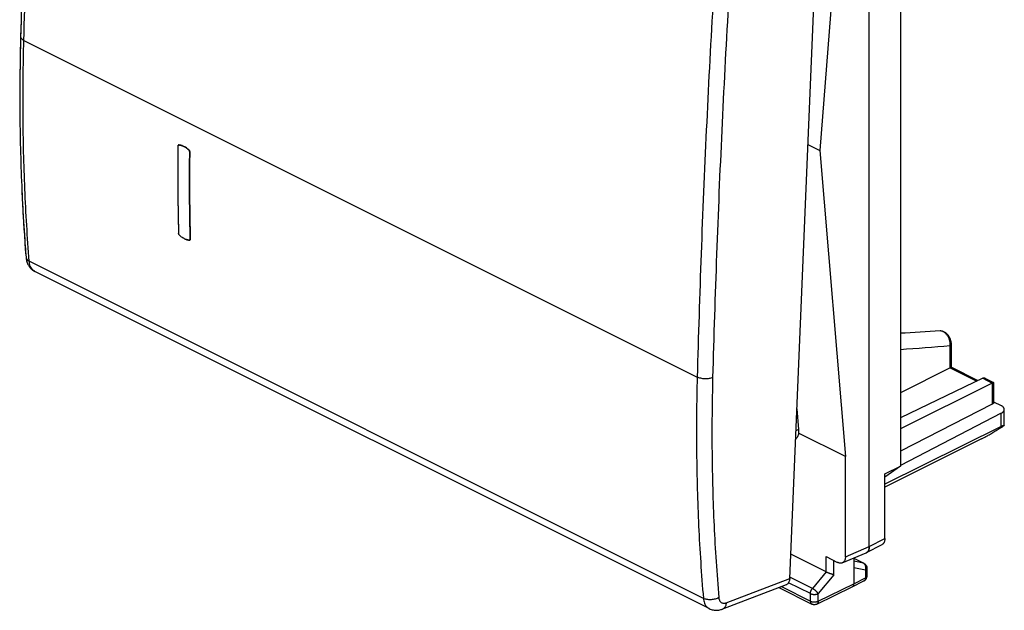
# Model space of a CAD drawing. Extents: x -22.3 to 22.1, y -28.5 to 27.1.
# Drawn here: x -22.3 to 22.1, y -28.5 to -1.8 of the extents above; entities that cross this region are included whole.
import ezdxf

# ---------------------------------------------------------------- set-up
doc = ezdxf.new("R2010")
doc.units = 0
doc.header["$LTSCALE"] = 16.335
doc.layers.get('0').update_dxf_attribs({"linetype": 'CONTINUOUS'})

msp = doc.modelspace()

# ---------------------------------------------------------------- linework, layer by layer
at = {"color": 7, "linetype": 'CONTINUOUS'}
for p, q in [((16.032, -25.6), (16.032, 12.331)), ((16.033, -25.601), (16.033, 12.331)), ((12.438, -27.04), (14.037, 11.12)), ((17.435, 10.115), (17.435, -21.958)), ((14.953, 7.221), (13.803, -7.711)), ((-15.161, -7.456), (-15.172, -7.462)), ((13.259, -7.439), (13.803, -7.711)), ((13.803, -7.711), (14.953, -21.532)), ((-22.062, -12.532), (-22.062, -12.533)), ((8.798, -28.398), (-21.662, -13.168)), ((19.741, -17.496), (19.741, -16.468)), ((19.684, -17.517), (17.435, -18.657)), ((19.74, -17.496), (20.942, -18.097)), ((21.156, -17.994), (17.435, -19.783)), ((21.589, -18.21), (17.435, -20.279)), ((21.277, -18.005), (21.645, -18.189)), ((21.646, -18.191), (21.646, -19.098)), ((21.646, -19.056), (21.984, -19.225)), ((12.759, -19.378), (12.837, -20.314)), ((21.589, -19.168), (17.435, -21.281)), ((22.131, -20.121), (22.131, -19.402)), ((21.99, -19.576), (17.435, -21.934)), ((21.99, -20.167), (16.734, -22.775)), ((14.953, -21.532), (12.836, -20.473)), ((21.103, -20.731), (16.734, -22.921)), ((14.953, -26.053), (14.953, -21.532)), ((17.435, -21.958), (16.734, -22.466)), ((16.734, -22.307), (17.435, -21.958)), ((16.734, -25.239), (16.734, -22.307)), ((15.905, -25.87), (16.606, -25.509)), ((14.083, -26.745), (12.484, -25.946)), ((14.083, -26.051), (14.6, -26.31)), ((14.812, -26.329), (15.891, -25.876)), ((15.326, -26.113), (15.326, -27.282)), ((15.326, -26.121), (15.788, -26.352)), ((15.926, -26.576), (15.926, -26.923)), ((12.275, -27.325), (9.401, -28.419)), ((11.945, -27.451), (13.437, -28.197)), ((13.658, -28.198), (15.26, -27.418)), ((15.261, -27.417), (15.26, -27.418)), ((15.261, -27.417), (15.79, -27.146))]:
    msp.add_line(p, q, dxfattribs=at)
at = {"color": 9, "linetype": 'CONTINUOUS'}
for p, q in [((-22.158, -2.735), (8.259, -17.943)), ((-14.671, -11.756), (-14.686, -11.761)), ((8.538, -27.937), (-21.915, -12.711)), ((19.685, -17.517), (19.685, -16.537)), ((19.684, -17.517), (20.891, -18.121)), ((21.156, -17.994), (21.589, -18.21)), ((21.589, -18.21), (21.589, -19.168)), ((21.99, -20.167), (21.99, -19.576)), ((12.837, -20.314), (12.718, -20.369)), ((16.033, -25.601), (16.734, -25.239)), ((14.953, -26.053), (16.032, -25.6)), ((14.083, -26.745), (14.083, -26.051)), ((14.436, -26.871), (14.436, -26.228)), ((15.326, -26.125), (15.764, -26.344)), ((15.764, -26.344), (15.326, -26.254)), ((15.854, -26.664), (15.326, -26.555)), ((15.788, -26.352), (15.788, -26.352)), ((15.854, -26.664), (15.854, -27.011)), ((9.567, -28.132), (12.438, -27.04)), ((13.46, -27.49), (12.441, -26.98)), ((14.082, -26.745), (13.46, -27.49)), ((14.436, -26.871), (13.724, -27.722)), ((15.326, -27.282), (15.854, -27.011)), ((12.062, -27.407), (13.372, -28.062)), ((13.372, -27.722), (12.386, -27.229)), ((13.724, -28.062), (15.326, -27.282)), ((13.372, -28.062), (13.372, -27.722)), ((13.724, -28.062), (13.724, -27.722))]:
    msp.add_line(p, q, dxfattribs=at)
at = {"color": 7, "linetype": 'CONTINUOUS'}
for points, knots in [([(-21.602, 14.222), (-21.707, 12.358), (-21.9, 8.61), (-22.134, 3.016), (-22.254, -0.713), (-22.305, -2.559)], [0, 0, 0, 0, 0.333482, 0.670244, 1, 1, 1, 1]), ([(-22.309, -2.731), (-22.337, -3.795), (-22.358, -5.987), (-22.28, -9.256), (-22.147, -11.458), (-22.062, -12.532)], [0, 0, 0, 0, 0.325399, 0.670323, 1, 1, 1, 1]), ([(-22.328, -3.632), (-22.341, -4.395), (-22.351, -6.287), (-22.288, -8.918), (-22.186, -10.783), (-22.136, -11.521)], [0, 0, 0, 0, 0.290181, 0.718852, 1, 1, 1, 1]), ([(-15.196, -7.516), (-15.202, -7.954), (-15.208, -8.829), (-15.2, -10.137), (-15.182, -11.006), (-15.17, -11.438)], [0, 0, 0, 0, 0.335643, 0.668984, 1, 1, 1, 1]), ([(-15.172, -7.462), (-15.176, -7.465), (-15.182, -7.471), (-15.19, -7.483), (-15.194, -7.496), (-15.195, -7.504), (-15.196, -7.508)], [0, 0, 0, 0, 0.238725, 0.508717, 0.806142, 1, 1, 1, 1]), ([(-15.196, -7.516), (-15.196, -7.51), (-15.195, -7.499), (-15.192, -7.488), (-15.19, -7.484)], [0, 0, 0, 0, 0.553129, 1, 1, 1, 1]), ([(-15.196, -7.516), (-15.196, -7.51), (-15.195, -7.499), (-15.192, -7.488), (-15.19, -7.484)], [0, 0, 0, 0, 0.553129, 1, 1, 1, 1]), ([(-15.19, -7.484), (-15.19, -7.483), (-15.188, -7.48), (-15.187, -7.477), (-15.185, -7.475)], [0, 0, 0, 0, 0.12568, 1, 1, 1, 1]), ([(-15.185, -7.475), (-15.184, -7.473), (-15.182, -7.471), (-15.18, -7.469), (-15.179, -7.468)], [0, 0, 0, 0, 0.633471, 1, 1, 1, 1]), ([(-15.172, -7.462), (-15.172, -7.462), (-15.168, -7.46), (-15.162, -7.458), (-15.157, -7.457), (-15.155, -7.457)], [0, 0, 0, 0, 0.033423, 0.765117, 1, 1, 1, 1]), ([(-15.166, -7.459), (-15.168, -7.46), (-15.17, -7.461), (-15.172, -7.462), (-15.172, -7.462)], [0, 0, 0, 0, 0.913421, 1, 1, 1, 1]), ([(-15.172, -7.462), (-15.172, -7.462), (-15.169, -7.461), (-15.167, -7.46), (-15.164, -7.459)], [0, 0, 0, 0, 0.067437, 1, 1, 1, 1]), ([(-15.164, -7.459), (-15.163, -7.458), (-15.16, -7.458), (-15.157, -7.457), (-15.155, -7.457)], [0, 0, 0, 0, 0.534323, 1, 1, 1, 1]), ([(-15.05, -7.476), (-15.058, -7.473), (-15.09, -7.465), (-15.122, -7.459), (-15.146, -7.457)], [0, 0, 0, 0, 0.265329, 1, 1, 1, 1]), ([(-15.098, -7.464), (-15.09, -7.466), (-15.074, -7.469), (-15.058, -7.473), (-15.05, -7.476)], [0, 0, 0, 0, 0.481986, 1, 1, 1, 1]), ([(-15.05, -7.476), (-15.034, -7.48), (-15.001, -7.491), (-14.97, -7.504), (-14.953, -7.512)], [0, 0, 0, 0, 0.48529, 1, 1, 1, 1]), ([(-15.001, -7.492), (-15.002, -7.491), (-15.009, -7.489), (-15.015, -7.487), (-15.022, -7.484)], [0, 0, 0, 0, 0.048231, 1, 1, 1, 1]), ([(-15.002, -7.491), (-14.977, -7.501), (-14.944, -7.515), (-14.913, -7.532), (-14.905, -7.536)], [0, 0, 0, 0, 0.744741, 1, 1, 1, 1]), ([(-14.855, -7.565), (-14.879, -7.55), (-14.924, -7.525), (-14.97, -7.504), (-14.992, -7.495)], [0, 0, 0, 0, 0.552896, 1, 1, 1, 1]), ([(-14.953, -7.512), (-14.945, -7.515), (-14.912, -7.531), (-14.854, -7.564), (-14.799, -7.603), (-14.768, -7.627), (-14.761, -7.633)], [0, 0, 0, 0, 0.119084, 0.488781, 0.872198, 1, 1, 1, 1]), ([(-15.198, -7.625), (-15.203, -8.028), (-15.208, -8.866), (-15.2, -9.993), (-15.187, -10.718), (-15.181, -11.007)], [0, 0, 0, 0, 0.356946, 0.743678, 1, 1, 1, 1]), ([(-14.856, -7.564), (-14.856, -7.564), (-14.84, -7.575), (-14.824, -7.585), (-14.808, -7.596)], [0, 0, 0, 0, 0.016064, 1, 1, 1, 1]), ([(-14.714, -7.673), (-14.736, -7.653), (-14.782, -7.615), (-14.831, -7.581), (-14.855, -7.565)], [0, 0, 0, 0, 0.512146, 1, 1, 1, 1]), ([(-14.808, -7.596), (-14.8, -7.602), (-14.767, -7.627), (-14.736, -7.653), (-14.714, -7.673)], [0, 0, 0, 0, 0.251499, 1, 1, 1, 1]), ([(-14.666, -7.781), (-14.666, -7.774), (-14.667, -7.761), (-14.671, -7.742), (-14.678, -7.722), (-14.688, -7.704), (-14.699, -7.687), (-14.709, -7.677), (-14.714, -7.673)], [0, 0, 0, 0, 0.157191, 0.321092, 0.492565, 0.665724, 0.834624, 1, 1, 1, 1]), ([(-14.714, -7.673), (-14.709, -7.677), (-14.699, -7.687), (-14.688, -7.704), (-14.68, -7.718), (-14.677, -7.727), (-14.676, -7.729)], [0, 0, 0, 0, 0.294565, 0.595399, 0.903821, 1, 1, 1, 1]), ([(-14.704, -7.683), (-14.703, -7.684), (-14.7, -7.688), (-14.697, -7.691), (-14.696, -7.693)], [0, 0, 0, 0, 0.484739, 1, 1, 1, 1]), ([(-14.682, -7.716), (-14.68, -7.718), (-14.676, -7.727), (-14.672, -7.74), (-14.669, -7.75), (-14.668, -7.754)], [0, 0, 0, 0, 0.181262, 0.690728, 1, 1, 1, 1]), ([(-14.666, -7.781), (-14.672, -8.219), (-14.678, -9.094), (-14.669, -10.402), (-14.651, -11.271), (-14.639, -11.703)], [0, 0, 0, 0, 0.335642, 0.668985, 1, 1, 1, 1]), ([(-14.671, -7.742), (-14.671, -7.742), (-14.67, -7.748), (-14.667, -7.761), (-14.666, -7.774), (-14.666, -7.781)], [0, 0, 0, 0, 0.015388, 0.517957, 1, 1, 1, 1]), ([(-14.668, -7.754), (-14.668, -7.757), (-14.667, -7.761), (-14.667, -7.765), (-14.666, -7.767)], [0, 0, 0, 0, 0.551839, 1, 1, 1, 1]), ([(-14.644, -11.514), (-14.654, -11.144), (-14.67, -10.339), (-14.677, -9.241), (-14.674, -8.513), (-14.671, -8.22)], [0, 0, 0, 0, 0.336686, 0.733759, 1, 1, 1, 1]), ([(-15.118, -11.544), (-15.123, -11.54), (-15.133, -11.53), (-15.145, -11.514), (-15.155, -11.496), (-15.163, -11.477), (-15.168, -11.457), (-15.169, -11.445), (-15.17, -11.438)], [0, 0, 0, 0, 0.166328, 0.336099, 0.509762, 0.681186, 0.844387, 1, 1, 1, 1]), ([(-15.118, -11.544), (-15.095, -11.565), (-15.049, -11.602), (-14.976, -11.652), (-14.903, -11.694), (-14.83, -11.726), (-14.758, -11.749), (-14.71, -11.758), (-14.686, -11.761)], [0, 0, 0, 0, 0.187005, 0.366092, 0.538378, 0.70179, 0.854954, 1, 1, 1, 1]), ([(-14.838, -11.721), (-14.86, -11.713), (-14.907, -11.692), (-14.951, -11.667), (-14.975, -11.652)], [0, 0, 0, 0, 0.446483, 1, 1, 1, 1]), ([(-14.809, -11.732), (-14.815, -11.73), (-14.822, -11.728), (-14.828, -11.725), (-14.829, -11.725)], [0, 0, 0, 0, 0.95022, 1, 1, 1, 1]), ([(-14.809, -11.732), (-14.815, -11.73), (-14.822, -11.728), (-14.828, -11.725), (-14.829, -11.725)], [0, 0, 0, 0, 0.95022, 1, 1, 1, 1]), ([(-14.733, -11.753), (-14.741, -11.751), (-14.766, -11.746), (-14.791, -11.738), (-14.809, -11.732)], [0, 0, 0, 0, 0.299894, 1, 1, 1, 1]), ([(-14.686, -11.761), (-14.682, -11.761), (-14.676, -11.761), (-14.671, -11.76), (-14.67, -11.759)], [0, 0, 0, 0, 0.81962, 1, 1, 1, 1]), ([(-14.67, -11.759), (-14.671, -11.76), (-14.673, -11.76), (-14.675, -11.761), (-14.677, -11.761)], [0, 0, 0, 0, 0.422503, 1, 1, 1, 1]), ([(-14.654, -11.75), (-14.656, -11.752), (-14.661, -11.756), (-14.667, -11.759), (-14.67, -11.759)], [0, 0, 0, 0, 0.478465, 1, 1, 1, 1]), ([(-14.661, -11.755), (-14.661, -11.756), (-14.664, -11.757), (-14.667, -11.759), (-14.67, -11.759)], [0, 0, 0, 0, 0.038185, 1, 1, 1, 1]), ([(-14.661, -11.756), (-14.661, -11.756), (-14.66, -11.755), (-14.659, -11.754), (-14.658, -11.753)], [0, 0, 0, 0, 0.06697, 1, 1, 1, 1]), ([(-14.64, -11.715), (-14.64, -11.717), (-14.641, -11.724), (-14.644, -11.735), (-14.649, -11.745), (-14.653, -11.749), (-14.654, -11.75)], [0, 0, 0, 0, 0.146269, 0.541778, 0.896817, 1, 1, 1, 1]), ([(-14.649, -11.744), (-14.65, -11.745), (-14.651, -11.747), (-14.653, -11.749), (-14.654, -11.75)], [0, 0, 0, 0, 0.5437, 1, 1, 1, 1]), ([(-14.652, -11.748), (-14.652, -11.748), (-14.65, -11.745), (-14.648, -11.743), (-14.647, -11.741)], [0, 0, 0, 0, 0.055991, 1, 1, 1, 1]), ([(-14.641, -11.726), (-14.642, -11.729), (-14.644, -11.735), (-14.647, -11.741), (-14.649, -11.744)], [0, 0, 0, 0, 0.528557, 1, 1, 1, 1]), ([(-14.647, -11.741), (-14.646, -11.739), (-14.643, -11.733), (-14.641, -11.724), (-14.64, -11.718), (-14.64, -11.716)], [0, 0, 0, 0, 0.210525, 0.808077, 1, 1, 1, 1]), ([(-14.639, -11.703), (-14.639, -11.709), (-14.64, -11.717), (-14.641, -11.724), (-14.641, -11.726)], [0, 0, 0, 0, 0.772588, 1, 1, 1, 1]), ([(-22.053, -12.603), (-22.044, -12.662), (-22.023, -12.747), (-21.987, -12.827), (-21.975, -12.852)], [0, 0, 0, 0, 0.678894, 1, 1, 1, 1]), ([(-22.053, -12.603), (-22.044, -12.662), (-22.022, -12.747), (-21.987, -12.828), (-21.974, -12.853)], [0, 0, 0, 0, 0.678848, 1, 1, 1, 1]), ([(-21.975, -12.852), (-21.95, -12.901), (-21.878, -13.012), (-21.778, -13.1), (-21.711, -13.141)], [0, 0, 0, 0, 0.409922, 1, 1, 1, 1]), ([(-21.974, -12.853), (-21.95, -12.901), (-21.878, -13.013), (-21.777, -13.101), (-21.711, -13.141)], [0, 0, 0, 0, 0.411777, 1, 1, 1, 1]), ([(19.741, -16.468), (19.741, -16.448), (19.739, -16.404), (19.728, -16.336), (19.708, -16.264), (19.681, -16.195), (19.648, -16.13), (19.608, -16.069), (19.563, -16.013), (19.513, -15.965), (19.458, -15.924), (19.401, -15.893), (19.343, -15.872), (19.285, -15.86), (19.247, -15.859), (19.228, -15.86)], [0, 0, 0, 0, 0.06698, 0.151285, 0.235847, 0.320283, 0.404192, 0.487074, 0.568386, 0.647821, 0.725316, 0.7997, 0.869694, 0.936264, 1, 1, 1, 1]), ([(19.685, -17.517), (19.685, -17.517), (19.684, -17.517), (19.684, -17.517), (19.684, -17.517), (19.684, -17.517)], [0, 0, 0, 0, 0.332836, 0.66617, 1, 1, 1, 1]), ([(19.685, -17.517), (19.691, -17.513), (19.703, -17.508), (19.718, -17.501), (19.729, -17.497), (19.735, -17.496), (19.739, -17.496), (19.74, -17.496)], [0, 0, 0, 0, 0.365841, 0.640328, 0.831311, 0.949406, 1, 1, 1, 1]), ([(21.277, -18.005), (21.27, -18.001), (21.255, -17.995), (21.231, -17.987), (21.205, -17.984), (21.18, -17.985), (21.164, -17.99), (21.156, -17.994)], [0, 0, 0, 0, 0.184863, 0.39567, 0.600543, 0.800771, 1, 1, 1, 1]), ([(21.645, -18.189), (21.644, -18.188), (21.64, -18.189), (21.634, -18.19), (21.622, -18.194), (21.607, -18.201), (21.595, -18.207), (21.589, -18.21)], [0, 0, 0, 0, 0.052942, 0.171583, 0.362525, 0.636149, 1, 1, 1, 1]), ([(21.646, -18.191), (21.646, -18.19), (21.646, -18.189), (21.645, -18.189), (21.645, -18.189)], [0, 0, 0, 0, 0.785185, 1, 1, 1, 1]), ([(21.646, -19.098), (21.646, -19.103), (21.644, -19.113), (21.637, -19.129), (21.625, -19.143), (21.608, -19.157), (21.596, -19.164), (21.589, -19.168)], [0, 0, 0, 0, 0.162302, 0.338122, 0.534285, 0.755445, 1, 1, 1, 1]), ([(22.131, -19.402), (22.131, -19.396), (22.129, -19.38), (22.123, -19.354), (22.108, -19.325), (22.086, -19.297), (22.057, -19.271), (22.023, -19.246), (21.998, -19.232), (21.984, -19.225)], [0, 0, 0, 0, 0.070995, 0.197803, 0.332311, 0.478102, 0.637435, 0.811373, 1, 1, 1, 1]), ([(21.99, -19.576), (22.004, -19.569), (22.029, -19.554), (22.062, -19.529), (22.089, -19.503), (22.11, -19.475), (22.124, -19.445), (22.13, -19.421), (22.131, -19.406), (22.131, -19.402)], [0, 0, 0, 0, 0.191973, 0.368785, 0.530655, 0.678844, 0.815875, 0.945625, 1, 1, 1, 1]), ([(12.837, -20.314), (12.839, -20.341), (12.841, -20.394), (12.839, -20.448), (12.836, -20.473)], [0, 0, 0, 0, 0.51363, 1, 1, 1, 1]), ([(21.103, -20.731), (21.122, -20.721), (21.163, -20.7), (21.226, -20.667), (21.294, -20.63), (21.367, -20.59), (21.446, -20.546), (21.529, -20.498), (21.618, -20.446), (21.712, -20.39), (21.811, -20.33), (21.914, -20.266), (22.019, -20.199), (22.091, -20.154), (22.126, -20.13)], [0, 0, 0, 0, 0.055518, 0.115755, 0.180725, 0.250921, 0.326347, 0.407432, 0.494125, 0.586484, 0.684147, 0.786432, 0.892223, 1, 1, 1, 1]), ([(21.99, -20.167), (22, -20.163), (22.019, -20.154), (22.045, -20.141), (22.069, -20.131), (22.089, -20.123), (22.106, -20.118), (22.118, -20.116), (22.128, -20.115), (22.13, -20.119), (22.13, -20.121)], [0, 0, 0, 0, 0.213194, 0.404328, 0.572525, 0.715974, 0.831979, 0.91727, 0.970033, 1, 1, 1, 1]), ([(22.13, -20.121), (22.13, -20.121), (22.131, -20.124), (22.128, -20.128), (22.126, -20.13)], [0, 0, 0, 0, 0.071908, 1, 1, 1, 1]), ([(12.836, -20.473), (12.831, -20.502), (12.818, -20.557), (12.789, -20.635), (12.751, -20.704), (12.719, -20.745), (12.702, -20.765), (12.701, -20.765)], [0, 0, 0, 0, 0.267726, 0.52035, 0.760458, 0.989258, 1, 1, 1, 1]), ([(16.734, -25.239), (16.734, -25.255), (16.733, -25.286), (16.726, -25.33), (16.715, -25.372), (16.7, -25.409), (16.681, -25.442), (16.658, -25.471), (16.633, -25.493), (16.615, -25.504), (16.606, -25.509)], [0, 0, 0, 0, 0.150912, 0.295037, 0.431119, 0.559173, 0.681084, 0.797394, 0.90904, 1, 1, 1, 1]), ([(15.905, -25.87), (15.914, -25.866), (15.932, -25.855), (15.957, -25.833), (15.98, -25.804), (15.999, -25.771), (16.014, -25.733), (16.025, -25.692), (16.032, -25.647), (16.033, -25.617), (16.033, -25.601)], [0, 0, 0, 0, 0.09096, 0.202606, 0.318916, 0.440827, 0.568881, 0.704963, 0.849088, 1, 1, 1, 1]), ([(16.032, -25.6), (16.032, -25.616), (16.031, -25.647), (16.024, -25.692), (16.013, -25.733), (15.998, -25.77), (15.979, -25.804), (15.956, -25.832), (15.935, -25.851), (15.922, -25.859), (15.919, -25.861)], [0, 0, 0, 0, 0.159728, 0.31223, 0.456179, 0.591597, 0.720475, 0.843385, 0.961322, 1, 1, 1, 1]), ([(14.953, -26.053), (14.953, -26.07), (14.951, -26.103), (14.944, -26.151), (14.931, -26.195), (14.914, -26.234), (14.892, -26.268), (14.865, -26.297), (14.838, -26.317), (14.819, -26.326), (14.812, -26.329)], [0, 0, 0, 0, 0.155541, 0.302597, 0.441007, 0.571131, 0.693927, 0.810994, 0.924517, 1, 1, 1, 1]), ([(15.879, -25.881), (15.886, -25.879), (15.895, -25.875), (15.903, -25.871), (15.905, -25.87)], [0, 0, 0, 0, 0.797314, 1, 1, 1, 1]), ([(15.919, -25.861), (15.913, -25.865), (15.903, -25.871), (15.894, -25.875), (15.891, -25.876)], [0, 0, 0, 0, 0.717439, 1, 1, 1, 1]), ([(14.812, -26.329), (14.808, -26.331), (14.792, -26.337), (14.763, -26.343), (14.724, -26.345), (14.683, -26.34), (14.641, -26.329), (14.613, -26.317), (14.6, -26.31)], [0, 0, 0, 0, 0.055496, 0.226563, 0.404006, 0.590828, 0.789112, 1, 1, 1, 1]), ([(15.788, -26.352), (15.799, -26.358), (15.821, -26.371), (15.852, -26.397), (15.879, -26.428), (15.901, -26.464), (15.916, -26.503), (15.924, -26.541), (15.926, -26.565), (15.926, -26.576)], [0, 0, 0, 0, 0.134394, 0.281679, 0.430434, 0.580731, 0.732973, 0.887111, 1, 1, 1, 1]), ([(12.438, -27.04), (12.437, -27.068), (12.431, -27.121), (12.407, -27.195), (12.372, -27.256), (12.334, -27.293), (12.31, -27.308), (12.304, -27.312)], [0, 0, 0, 0, 0.264278, 0.506708, 0.728238, 0.933738, 1, 1, 1, 1]), ([(12.436, -27.069), (12.434, -27.087), (12.428, -27.13), (12.407, -27.195), (12.372, -27.256), (12.334, -27.293), (12.31, -27.308), (12.304, -27.312)], [0, 0, 0, 0, 0.19055, 0.457274, 0.701004, 0.927097, 1, 1, 1, 1]), ([(14.436, -26.871), (14.43, -26.87), (14.417, -26.867), (14.398, -26.862), (14.377, -26.856), (14.355, -26.85), (14.331, -26.843), (14.307, -26.835), (14.281, -26.827), (14.255, -26.818), (14.229, -26.808), (14.203, -26.798), (14.177, -26.788), (14.152, -26.777), (14.128, -26.767), (14.105, -26.756), (14.09, -26.749), (14.082, -26.745)], [0, 0, 0, 0, 0.048486, 0.101772, 0.159533, 0.221382, 0.286871, 0.355492, 0.426677, 0.499795, 0.57415, 0.648983, 0.723467, 0.796708, 0.867755, 0.935608, 1, 1, 1, 1]), ([(15.79, -27.146), (15.797, -27.142), (15.815, -27.132), (15.843, -27.111), (15.87, -27.083), (15.892, -27.051), (15.91, -27.016), (15.921, -26.978), (15.926, -26.946), (15.926, -26.928), (15.926, -26.923)], [0, 0, 0, 0, 0.087638, 0.228802, 0.370694, 0.513436, 0.657052, 0.801569, 0.946811, 1, 1, 1, 1]), ([(15.326, -27.282), (15.326, -27.292), (15.324, -27.312), (15.319, -27.339), (15.311, -27.364), (15.298, -27.385), (15.283, -27.403), (15.27, -27.413), (15.263, -27.417), (15.261, -27.417)], [0, 0, 0, 0, 0.191166, 0.369926, 0.536243, 0.691195, 0.837132, 0.977645, 1, 1, 1, 1]), ([(8.798, -28.398), (8.825, -28.412), (8.916, -28.45), (9.082, -28.481), (9.243, -28.467), (9.333, -28.442), (9.356, -28.435)], [0, 0, 0, 0, 0.162624, 0.511364, 0.875833, 1, 1, 1, 1]), ([(13.658, -28.198), (13.646, -28.204), (13.62, -28.214), (13.579, -28.223), (13.537, -28.224), (13.495, -28.219), (13.462, -28.209), (13.443, -28.2), (13.437, -28.197)], [0, 0, 0, 0, 0.177429, 0.359374, 0.542374, 0.726053, 0.911768, 1, 1, 1, 1])]:
    msp.add_open_spline(points, degree=3, knots=knots, dxfattribs=at)
at = {"color": 9, "linetype": 'CONTINUOUS'}
for points, knots in [([(-22.158, -2.735), (-22.108, -0.878), (-21.988, 2.844), (-21.753, 8.439), (-21.561, 12.176), (-21.455, 14.049)], [0, 0, 0, 0, 0.331686, 0.665014, 1, 1, 1, 1]), ([(8.962, -1.16), (8.855, -3.032), (8.66, -6.769), (8.426, -12.364), (8.308, -16.086), (8.259, -17.943)], [0, 0, 0, 0, 0.334906, 0.668232, 1, 1, 1, 1]), ([(9.659, -1.195), (9.552, -3.066), (9.358, -6.799), (9.123, -12.388), (9.006, -16.107), (8.956, -17.962)], [0, 0, 0, 0, 0.334906, 0.668232, 1, 1, 1, 1]), ([(-22.305, -2.559), (-22.305, -2.561), (-22.305, -2.596), (-22.265, -2.673), (-22.198, -2.715), (-22.158, -2.735)], [0, 0, 0, 0, 0.026822, 0.44246, 1, 1, 1, 1]), ([(-21.915, -12.711), (-22.001, -11.626), (-22.133, -9.432), (-22.213, -6.104), (-22.189, -3.864), (-22.158, -2.735)], [0, 0, 0, 0, 0.326997, 0.660399, 1, 1, 1, 1]), ([(-22.062, -12.533), (-22.059, -12.566), (-22.024, -12.644), (-21.956, -12.69), (-21.915, -12.711)], [0, 0, 0, 0, 0.429266, 1, 1, 1, 1]), ([(-21.675, -13.161), (-21.701, -13.147), (-21.754, -13.108), (-21.821, -13.028), (-21.871, -12.928), (-21.902, -12.82), (-21.912, -12.747), (-21.915, -12.711)], [0, 0, 0, 0, 0.165576, 0.370219, 0.582013, 0.795289, 1, 1, 1, 1]), ([(19.685, -16.537), (19.687, -16.515), (19.689, -16.47), (19.685, -16.402), (19.674, -16.334), (19.657, -16.265), (19.634, -16.199), (19.605, -16.136), (19.571, -16.078), (19.532, -16.025), (19.49, -15.978), (19.446, -15.937), (19.399, -15.905), (19.35, -15.881), (19.301, -15.865), (19.26, -15.86), (19.236, -15.86), (19.228, -15.86)], [0, 0, 0, 0, 0.073267, 0.148815, 0.225895, 0.303668, 0.381287, 0.457937, 0.532863, 0.605416, 0.675076, 0.74148, 0.804443, 0.864002, 0.920439, 0.974314, 1, 1, 1, 1]), ([(19.685, -16.537), (19.692, -16.533), (19.706, -16.525), (19.723, -16.51), (19.735, -16.494), (19.74, -16.479), (19.741, -16.47), (19.741, -16.468)], [0, 0, 0, 0, 0.272691, 0.513777, 0.725997, 0.917436, 1, 1, 1, 1]), ([(8.259, -17.943), (8.229, -19.074), (8.209, -21.317), (8.301, -24.651), (8.445, -26.85), (8.538, -27.937)], [0, 0, 0, 0, 0.339227, 0.672615, 1, 1, 1, 1]), ([(8.956, -17.962), (8.905, -17.984), (8.788, -18.015), (8.606, -18.026), (8.424, -18.005), (8.309, -17.968), (8.259, -17.943)], [0, 0, 0, 0, 0.235421, 0.500018, 0.764605, 1, 1, 1, 1]), ([(8.956, -17.962), (8.927, -19.086), (8.907, -21.317), (8.998, -24.632), (9.142, -26.819), (9.234, -27.9)], [0, 0, 0, 0, 0.339224, 0.672618, 1, 1, 1, 1]), ([(15.788, -26.352), (15.786, -26.352), (15.779, -26.348), (15.771, -26.346), (15.764, -26.344)], [0, 0, 0, 0, 0.185554, 1, 1, 1, 1]), ([(15.854, -26.664), (15.858, -26.653), (15.865, -26.63), (15.872, -26.595), (15.875, -26.56), (15.874, -26.525), (15.869, -26.491), (15.86, -26.459), (15.847, -26.429), (15.831, -26.402), (15.812, -26.378), (15.789, -26.359), (15.773, -26.348), (15.764, -26.344)], [0, 0, 0, 0, 0.09822, 0.196765, 0.294865, 0.391776, 0.486825, 0.579455, 0.669266, 0.75606, 0.839875, 0.921004, 1, 1, 1, 1]), ([(15.926, -26.576), (15.926, -26.579), (15.925, -26.588), (15.921, -26.603), (15.911, -26.62), (15.896, -26.636), (15.877, -26.651), (15.862, -26.66), (15.854, -26.664)], [0, 0, 0, 0, 0.071355, 0.224503, 0.389761, 0.572579, 0.775821, 1, 1, 1, 1]), ([(15.854, -27.011), (15.854, -27.021), (15.853, -27.041), (15.848, -27.068), (15.839, -27.093), (15.827, -27.114), (15.812, -27.132), (15.799, -27.141), (15.791, -27.145), (15.79, -27.146)], [0, 0, 0, 0, 0.191084, 0.369731, 0.535951, 0.690879, 0.836926, 0.977735, 1, 1, 1, 1]), ([(15.926, -26.926), (15.926, -26.928), (15.925, -26.936), (15.921, -26.95), (15.911, -26.968), (15.896, -26.984), (15.877, -26.999), (15.862, -27.007), (15.854, -27.011)], [0, 0, 0, 0, 0.047774, 0.204781, 0.374197, 0.561627, 0.769998, 1, 1, 1, 1]), ([(13.372, -27.722), (13.372, -27.712), (13.373, -27.692), (13.377, -27.662), (13.385, -27.632), (13.395, -27.601), (13.408, -27.572), (13.423, -27.543), (13.44, -27.515), (13.453, -27.498), (13.46, -27.49)], [0, 0, 0, 0, 0.115042, 0.235284, 0.35971, 0.48713, 0.616239, 0.745668, 0.874035, 1, 1, 1, 1]), ([(13.724, -27.722), (13.72, -27.715), (13.71, -27.7), (13.692, -27.678), (13.671, -27.654), (13.648, -27.63), (13.623, -27.606), (13.597, -27.583), (13.569, -27.561), (13.542, -27.54), (13.514, -27.521), (13.487, -27.504), (13.469, -27.495), (13.46, -27.49)], [0, 0, 0, 0, 0.072433, 0.153415, 0.241607, 0.33545, 0.433235, 0.533146, 0.633317, 0.731874, 0.826982, 0.916898, 1, 1, 1, 1]), ([(9.234, -27.9), (9.184, -27.93), (9.069, -27.975), (8.886, -28.004), (8.703, -27.995), (8.588, -27.962), (8.538, -27.937)], [0, 0, 0, 0, 0.242639, 0.50757, 0.768405, 1, 1, 1, 1]), ([(8.538, -27.937), (8.541, -27.973), (8.552, -28.046), (8.583, -28.154), (8.634, -28.255), (8.706, -28.34), (8.766, -28.382), (8.798, -28.398)], [0, 0, 0, 0, 0.195979, 0.401598, 0.607405, 0.807985, 1, 1, 1, 1]), ([(9.234, -27.9), (9.236, -27.918), (9.241, -27.955), (9.257, -28.009), (9.283, -28.06), (9.319, -28.103), (9.365, -28.134), (9.416, -28.151), (9.469, -28.155), (9.52, -28.148), (9.552, -28.138), (9.567, -28.132)], [0, 0, 0, 0, 0.111674, 0.229044, 0.34683, 0.462008, 0.574138, 0.684415, 0.793556, 0.900095, 1, 1, 1, 1]), ([(13.372, -27.722), (13.38, -27.726), (13.399, -27.734), (13.429, -27.744), (13.461, -27.751), (13.495, -27.756), (13.53, -27.759), (13.566, -27.759), (13.601, -27.756), (13.635, -27.751), (13.667, -27.744), (13.697, -27.735), (13.716, -27.727), (13.724, -27.722)], [0, 0, 0, 0, 0.080638, 0.167149, 0.258492, 0.353436, 0.450605, 0.548546, 0.645776, 0.740839, 0.832356, 0.919088, 1, 1, 1, 1]), ([(9.567, -28.132), (9.564, -28.186), (9.544, -28.285), (9.473, -28.383), (9.417, -28.412), (9.401, -28.419)], [0, 0, 0, 0, 0.463859, 0.851502, 1, 1, 1, 1]), ([(13.372, -28.062), (13.38, -28.066), (13.399, -28.074), (13.429, -28.084), (13.461, -28.091), (13.495, -28.096), (13.53, -28.099), (13.566, -28.099), (13.601, -28.096), (13.635, -28.091), (13.667, -28.084), (13.697, -28.075), (13.716, -28.067), (13.724, -28.062)], [0, 0, 0, 0, 0.080666, 0.16719, 0.258547, 0.353504, 0.450686, 0.548637, 0.645876, 0.740945, 0.832462, 0.919192, 1, 1, 1, 1]), ([(13.372, -28.062), (13.372, -28.072), (13.373, -28.091), (13.378, -28.119), (13.387, -28.143), (13.399, -28.165), (13.414, -28.182), (13.427, -28.192), (13.435, -28.196), (13.437, -28.197)], [0, 0, 0, 0, 0.189343, 0.366445, 0.531264, 0.684849, 0.829496, 0.968716, 1, 1, 1, 1]), ([(13.724, -28.062), (13.724, -28.072), (13.723, -28.092), (13.718, -28.119), (13.709, -28.144), (13.697, -28.166), (13.681, -28.183), (13.668, -28.193), (13.66, -28.197), (13.658, -28.198)], [0, 0, 0, 0, 0.18895, 0.365673, 0.530085, 0.683197, 0.827273, 0.965807, 1, 1, 1, 1])]:
    msp.add_open_spline(points, degree=3, knots=knots, dxfattribs=at)
at = {"color": 7, "linetype": 'CONTINUOUS'}
for points in [[(-22.253, -0.777), (-22.271, -1.371), (-22.289, -1.965), (-22.305, -2.559)], [(-22.305, -2.559), (-22.306, -2.616), (-22.308, -2.674), (-22.309, -2.731)], [(-22.305, -2.559), (-22.306, -2.616), (-22.308, -2.674), (-22.309, -2.731)], [(-22.309, -2.731), (-22.317, -3.032), (-22.323, -3.332), (-22.328, -3.632)], [(-15.196, -7.516), (-15.197, -7.552), (-15.197, -7.589), (-15.198, -7.625)], [(-15.196, -7.508), (-15.196, -7.51), (-15.196, -7.513), (-15.196, -7.516)], [(-15.179, -7.468), (-15.177, -7.466), (-15.175, -7.464), (-15.172, -7.462)], [(-15.159, -7.458), (-15.162, -7.458), (-15.164, -7.459), (-15.166, -7.459)], [(-15.146, -7.457), (-15.15, -7.456), (-15.155, -7.457), (-15.159, -7.458)], [(-15.155, -7.457), (-15.152, -7.457), (-15.149, -7.457), (-15.146, -7.457)], [(-15.146, -7.457), (-15.13, -7.459), (-15.114, -7.461), (-15.098, -7.464)], [(-15.022, -7.484), (-15.031, -7.481), (-15.04, -7.478), (-15.05, -7.476)], [(-15.05, -7.476), (-15.034, -7.48), (-15.018, -7.486), (-15.002, -7.491)], [(-14.992, -7.495), (-14.995, -7.494), (-14.998, -7.493), (-15.001, -7.492)], [(-14.905, -7.536), (-14.888, -7.545), (-14.872, -7.554), (-14.856, -7.564)], [(-14.761, -7.633), (-14.745, -7.646), (-14.729, -7.659), (-14.714, -7.673)], [(-14.714, -7.673), (-14.71, -7.676), (-14.707, -7.679), (-14.704, -7.683)], [(-14.696, -7.693), (-14.693, -7.697), (-14.691, -7.7), (-14.688, -7.704)], [(-14.688, -7.704), (-14.686, -7.708), (-14.684, -7.712), (-14.682, -7.716)], [(-14.676, -7.729), (-14.674, -7.733), (-14.673, -7.737), (-14.671, -7.742)], [(-14.671, -8.22), (-14.669, -8.074), (-14.668, -7.927), (-14.666, -7.781)], [(-14.666, -7.767), (-14.666, -7.772), (-14.666, -7.776), (-14.666, -7.781)], [(-15.181, -11.007), (-15.177, -11.151), (-15.174, -11.294), (-15.17, -11.438)], [(-22.136, -11.521), (-22.113, -11.858), (-22.088, -12.195), (-22.062, -12.532)], [(-14.639, -11.703), (-14.641, -11.64), (-14.643, -11.577), (-14.644, -11.514)], [(-14.829, -11.725), (-14.832, -11.724), (-14.835, -11.723), (-14.838, -11.721)], [(-14.686, -11.761), (-14.702, -11.759), (-14.718, -11.756), (-14.733, -11.753)], [(-14.677, -11.761), (-14.68, -11.761), (-14.683, -11.761), (-14.686, -11.761)], [(-14.67, -11.759), (-14.667, -11.759), (-14.664, -11.757), (-14.661, -11.756)], [(-14.654, -11.75), (-14.656, -11.752), (-14.658, -11.754), (-14.661, -11.755)], [(-14.658, -11.753), (-14.656, -11.752), (-14.654, -11.75), (-14.652, -11.748)], [(-14.64, -11.716), (-14.639, -11.712), (-14.639, -11.708), (-14.639, -11.703)], [(-14.639, -11.703), (-14.639, -11.707), (-14.639, -11.711), (-14.64, -11.715)], [(-22.062, -12.533), (-22.06, -12.556), (-22.057, -12.58), (-22.053, -12.603)], [(-22.062, -12.533), (-22.06, -12.556), (-22.057, -12.58), (-22.053, -12.603)], [(-21.711, -13.141), (-21.695, -13.151), (-21.678, -13.16), (-21.661, -13.168)], [(-21.711, -13.141), (-21.695, -13.151), (-21.678, -13.16), (-21.661, -13.168)], [(19.228, -15.86), (18.631, -15.895), (18.033, -15.93), (17.435, -15.965)], [(15.877, -25.882), (15.878, -25.882), (15.878, -25.882), (15.879, -25.881)], [(12.438, -27.04), (12.438, -27.05), (12.437, -27.059), (12.436, -27.069)], [(12.304, -27.312), (12.295, -27.317), (12.285, -27.322), (12.275, -27.325)], [(12.285, -27.321), (12.282, -27.323), (12.279, -27.324), (12.275, -27.325)], [(9.356, -28.435), (9.371, -28.43), (9.386, -28.425), (9.401, -28.419)], [(9.356, -28.435), (9.371, -28.43), (9.386, -28.425), (9.401, -28.419)]]:
    msp.add_open_spline(points, degree=3, dxfattribs=at)
at = {"color": 9, "linetype": 'CONTINUOUS'}
for points in [[(-21.67, -13.164), (-21.672, -13.163), (-21.673, -13.162), (-21.675, -13.161)], [(-21.662, -13.168), (-21.665, -13.166), (-21.668, -13.165), (-21.67, -13.164)], [(19.685, -16.537), (18.935, -16.594), (18.185, -16.651), (17.435, -16.707)], [(15.926, -26.923), (15.926, -26.924), (15.926, -26.925), (15.926, -26.926)]]:
    msp.add_open_spline(points, degree=3, dxfattribs=at)

doc.saveas('drawing.dxf')
